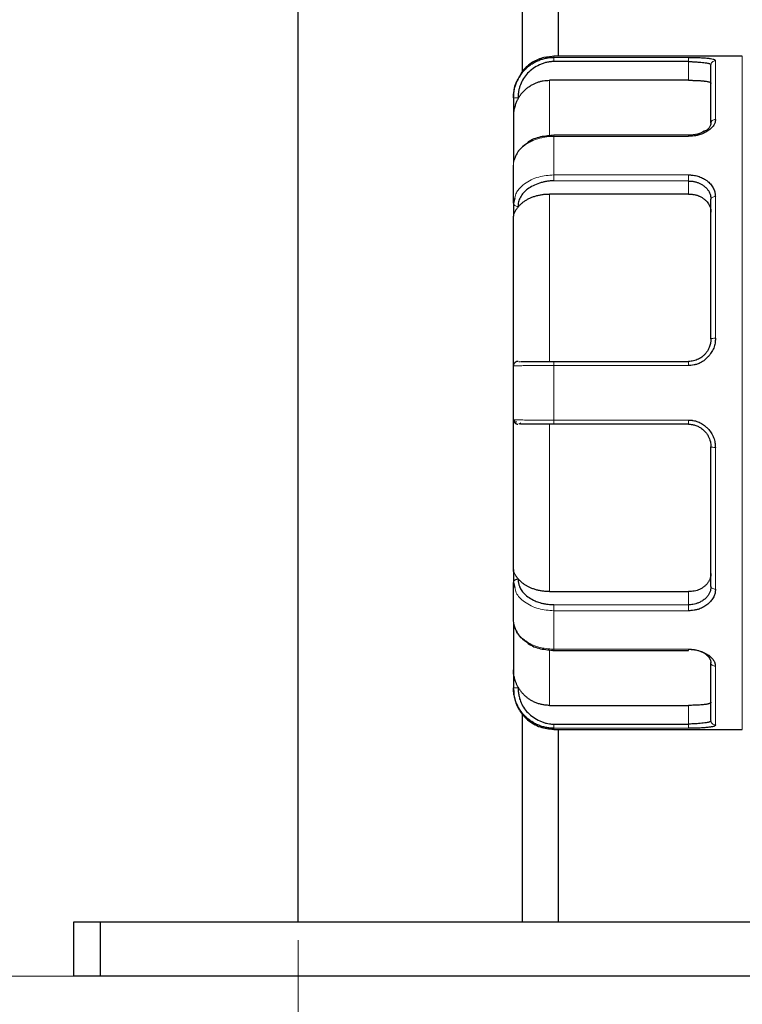
# Model space of a CAD drawing. Units: millimetres. Extents: x 0 to 420, y 0 to 297.
# Drawn here: x 84 to 89, y 198 to 203 of the extents above; entities that cross this region are included whole.
import ezdxf

# ---------------------------------------------------------------- set-up
doc = ezdxf.new("R2010")
doc.units = ezdxf.units.MM
doc.styles.add('SLDTEXTSTYLE0', font='TXT', dxfattribs={"width": 0.605})
doc.dimstyles.new('SLDDIMSTYLE0', dxfattribs={"dimtxt": 3.5, "dimasz": 3.5, "dimexe": 0, "dimexo": 0.0625, "dimgap": 0.875, "dimtad": 1, "dimlfac": 20, "dimrnd": 1e-09, "dimzin": 12, "dimdsep": 46, "dimtxsty": 'SLDTEXTSTYLE0', "dimsah": 1, "dimcen": 0.09, "dimadec": 0, "dimazin": 3, "dimtfac": 1, "dimtdec": 3, "dimtofl": 0, "dimtmove": 0, "dimatfit": 3, "dimfxl": 1, "dimfrac": 2, "dimtolj": 1, "dimtzin": 12, "dimarcsym": 0})

# ---------------------------------------------------------------- blocks, each defined once
blk = doc.blocks.new('_D')
at = {"color": 7, "linetype": 'Continuous', "lineweight": 0}
for p, q in [((86.2535, 268.2598), (58.6933, 268.2598)), ((59.6933, 268.2598), (59.6933, 197.7598)), ((95.2872, 197.7598), (58.6933, 197.7598))]:
    blk.add_line(p, q, dxfattribs=at)
at = {"color": 7, "linetype": 'Continuous', "lineweight": 18}
for points in [[(59.6933, 268.2598), (59.1548, 264.7598), (60.2318, 264.7598)], [(59.6933, 197.7598), (60.2318, 201.2598), (59.1548, 201.2598)]]:
    blk.add_solid(points, dxfattribs=at)
at = {"color": 7, "linetype": 'Continuous', "lineweight": 18, "insert": (55.1816, 227.6625), "char_height": 3.5, "attachment_point": 1, "rotation": 90, "style": 'SLDTEXTSTYLE0'}
blk.add_mtext('1410', dxfattribs=at)
blk = doc.blocks.new('_D_4')
at = {"color": 7, "linetype": 'Continuous', "lineweight": 0}
for p, q in [((154.1004, 201.6598), (154.1004, 182.6333)), ((86.0504, 197.9598), (86.0504, 182.6333)), ((154.1004, 183.6333), (86.0504, 183.6333))]:
    blk.add_line(p, q, dxfattribs=at)
at = {"color": 7, "linetype": 'Continuous', "lineweight": 18}
for points in [[(86.0504, 183.6333), (89.5504, 183.0948), (89.5504, 184.1718)], [(154.1004, 183.6333), (150.6004, 184.1718), (150.6004, 183.0948)]]:
    blk.add_solid(points, dxfattribs=at)
at = {"color": 7, "linetype": 'Continuous', "lineweight": 18, "insert": (114.7282, 188.145), "char_height": 3.5, "attachment_point": 1, "style": 'SLDTEXTSTYLE0'}
blk.add_mtext('1361', dxfattribs=at)
blk = doc.blocks.new('_D_5')
at = {"color": 7, "linetype": 'Continuous', "lineweight": 0}
for p, q in [((76.2504, 237.5566), (76.2504, 171.7244)), ((158.6004, 198.9098), (158.6004, 171.7244)), ((158.6004, 172.7244), (76.2504, 172.7244))]:
    blk.add_line(p, q, dxfattribs=at)
at = {"color": 7, "linetype": 'Continuous', "lineweight": 18}
for points in [[(76.2504, 172.7244), (79.7504, 172.1859), (79.7504, 173.2628)], [(158.6004, 172.7244), (155.1004, 173.2628), (155.1004, 172.1859)]]:
    blk.add_solid(points, dxfattribs=at)
at = {"color": 7, "linetype": 'Continuous', "lineweight": 18, "insert": (112.0782, 177.2361), "char_height": 3.5, "attachment_point": 1, "style": 'SLDTEXTSTYLE0'}
blk.add_mtext('1647', dxfattribs=at)

msp = doc.modelspace()

# ---------------------------------------------------------------- linework, layer by layer
at = {"color": 7, "linetype": 'Continuous', "lineweight": 25}
for p, q in [((87.3004, 202.79934), (87.3004, 212.25981)), ((87.5004, 212.25981), (87.5004, 202.88476)), ((86.0504, 198.05976), (86.0504, 210.55976)), ((88.52545, 202.88476), (87.47545, 202.88476)), ((88.22545, 202.85515), (87.47545, 202.85565)), ((88.22545, 202.75099), (87.45045, 202.75099)), ((87.25045, 202.65293), (87.25045, 202.55249)), ((88.2262, 202.44467), (87.47482, 202.44467)), ((88.22545, 202.18986), (87.47545, 202.19126)), ((88.22545, 202.11725), (87.45045, 202.11725)), ((87.25863, 202.0951), (87.25045, 202.06559)), ((87.25045, 202.06559), (87.25045, 201.99457)), ((87.28045, 201.18435), (87.27996, 201.18474)), ((87.2866, 201.18083), (87.2818, 201.18329)), ((87.47545, 201.18476), (88.22545, 201.18476)), ((88.22545, 200.83476), (87.47545, 200.83476)), ((87.25045, 200.02496), (87.25045, 199.95393)), ((87.25045, 199.95393), (87.25846, 199.92445)), ((87.45045, 199.90227), (88.22545, 199.90227)), ((87.47545, 199.82966), (88.22545, 199.82862)), ((87.47039, 199.57485), (88.22545, 199.57485)), ((87.25045, 199.46704), (87.25045, 199.36659)), ((87.45045, 199.26853), (88.22545, 199.26853)), ((87.3004, 198.05976), (87.3004, 199.22173)), ((87.47545, 199.16387), (88.22545, 199.16437)), ((87.47545, 199.13476), (88.52545, 199.13476)), ((87.5004, 199.13476), (87.5004, 198.05976)), ((84.8004, 198.05976), (84.8004, 197.75976)), ((84.9504, 198.05976), (84.8004, 198.05976)), ((84.9504, 197.75976), (84.9504, 198.05976)), ((89.54594, 198.05976), (84.9504, 198.05976)), ((84.9504, 197.75976), (84.8004, 197.75976)), ((89.8504, 197.75976), (84.9504, 197.75976))]:
    msp.add_line(p, q, dxfattribs=at)
at = {"color": 8, "linetype": 'Continuous', "lineweight": 18}
for p, q in [((87.47545, 202.87859), (87.47545, 202.88476)), ((88.22545, 202.87859), (87.47545, 202.87859)), ((88.22545, 202.87859), (88.22545, 202.85515)), ((88.52545, 199.13476), (88.52545, 202.88476)), ((88.22545, 202.85514), (88.22545, 202.75099)), ((88.37545, 202.53304), (88.37545, 202.85994)), ((87.45045, 202.75099), (87.45045, 202.44731)), ((87.47545, 202.22372), (87.47545, 202.43872)), ((87.47545, 202.43872), (88.22545, 202.43872)), ((88.22545, 202.22372), (87.47545, 202.22372)), ((88.22545, 202.22372), (88.22545, 202.18986)), ((88.22545, 202.18986), (88.22545, 202.11725)), ((87.45045, 202.11725), (87.45045, 201.18476)), ((88.37545, 201.31381), (88.37545, 202.10304)), ((87.47545, 200.85773), (87.47545, 201.16179)), ((87.47545, 201.16179), (88.22545, 201.16179)), ((87.45045, 200.83476), (87.45045, 199.90227)), ((88.22545, 200.85773), (87.47545, 200.85773)), ((88.22545, 200.85773), (88.22545, 200.8348)), ((88.37545, 199.91648), (88.37545, 200.70571)), ((88.22545, 199.82862), (88.22545, 199.90227)), ((87.47545, 199.5808), (87.47545, 199.7958)), ((87.47545, 199.7958), (88.22545, 199.7958)), ((87.45045, 199.57619), (87.45045, 199.26853)), ((88.22545, 199.5808), (87.47545, 199.5808)), ((88.22545, 199.5808), (88.22545, 199.57485)), ((88.37545, 199.15958), (88.37545, 199.48649)), ((88.22545, 199.16438), (88.22545, 199.26853)), ((87.47545, 199.13476), (87.47545, 199.14093)), ((87.47545, 199.14093), (88.22545, 199.14093))]:
    msp.add_line(p, q, dxfattribs=at)
at = {"color": 7, "linetype": 'Continuous', "lineweight": 25}
for points, knots in [([(87.25045, 202.65293), (87.2505, 202.65655), (87.2506, 202.66381), (87.25141, 202.67466), (87.25271, 202.68545), (87.25453, 202.69616), (87.25685, 202.70676), (87.25968, 202.71723), (87.26301, 202.72754), (87.2691, 202.74372), (87.28283, 202.77215), (87.30467, 202.80167), (87.32969, 202.82544), (87.34934, 202.84036), (87.36992, 202.85269), (87.39104, 202.86251), (87.41239, 202.86994), (87.4337, 202.87499), (87.45472, 202.87803), (87.46862, 202.8784), (87.47545, 202.87859)], [0, 0, 0, 0, 0.0307634, 0.0615053, 0.0922252, 0.1229225, 0.1535965, 0.1842473, 0.2148758, 0.2454828, 0.330842, 0.4819433, 0.5534741, 0.623079, 0.690761, 0.7565101, 0.8203077, 0.8821504, 0.9420476, 1, 1, 1, 1]), ([(87.48253, 202.88465), (87.46138, 202.88361), (87.41735, 202.88146), (87.35524, 202.85321), (87.30603, 202.81504), (87.28904, 202.78109), (87.28267, 202.76837)], [0, 0, 0, 0, 0.2579841, 0.5372095, 0.8265304, 1, 1, 1, 1]), ([(88.22545, 202.87859), (88.22827, 202.87859), (88.23343, 202.87859), (88.24038, 202.87856), (88.24581, 202.87851), (88.2497, 202.87847), (88.25612, 202.87838), (88.26561, 202.8782), (88.27857, 202.87783), (88.29126, 202.87731), (88.30334, 202.87665), (88.3154, 202.87582), (88.33107, 202.87448), (88.34856, 202.87238), (88.36136, 202.86965), (88.36831, 202.86709), (88.37166, 202.86517), (88.37365, 202.86333), (88.37489, 202.86166), (88.37526, 202.86051), (88.37545, 202.85994)], [0, 0, 0, 0, 0.03562486, 0.06490029, 0.08780139, 0.10430905, 0.11441032, 0.16970402, 0.22677459, 0.28694671, 0.3458766, 0.40421439, 0.4742414, 0.60500255, 0.73270743, 0.79716557, 0.86174698, 0.90950478, 0.95556364, 1, 1, 1, 1]), ([(87.47545, 202.85565), (87.47201, 202.85553), (87.46516, 202.85531), (87.45496, 202.85429), (87.44485, 202.85277), (87.43486, 202.85071), (87.42496, 202.84811), (87.41518, 202.84497), (87.40549, 202.8413), (87.38643, 202.83288), (87.35965, 202.81751), (87.32907, 202.79157), (87.30493, 202.76104), (87.29082, 202.73255), (87.28305, 202.7086), (87.27914, 202.69027), (87.27696, 202.6715), (87.27705, 202.65886), (87.2771, 202.65248)], [0, 0, 0, 0, 0.0327126, 0.0652127, 0.0975915, 0.1299417, 0.1623558, 0.194926, 0.2277433, 0.2608962, 0.3932485, 0.5200623, 0.6404229, 0.7611812, 0.8205419, 0.8797321, 0.9393548, 1, 1, 1, 1]), ([(88.22545, 202.85515), (88.22768, 202.85516), (88.23242, 202.85517), (88.23995, 202.85499), (88.24826, 202.85468), (88.25731, 202.8542), (88.26699, 202.85358), (88.27955, 202.85261), (88.295, 202.85122), (88.31168, 202.84946), (88.32548, 202.84763), (88.33584, 202.84577), (88.34303, 202.84382), (88.34761, 202.84167), (88.35006, 202.83945), (88.35032, 202.83769), (88.35045, 202.83686)], [0, 0, 0, 0, 0.033866, 0.0720767, 0.1146441, 0.1615768, 0.2128811, 0.2685613, 0.3672183, 0.4802412, 0.5909177, 0.6825557, 0.7740016, 0.8573672, 0.9326848, 1, 1, 1, 1]), ([(88.35045, 202.8022), (88.35045, 202.80438), (88.35045, 202.80875), (88.35045, 202.81481), (88.35045, 202.82052), (88.35045, 202.82583), (88.35045, 202.83079), (88.35045, 202.83378), (88.35045, 202.83527)], [0, 0, 0, 0, 0.1667254, 0.3333803, 0.5, 0.6666197, 0.8332746, 1, 1, 1, 1]), ([(87.27683, 202.75816), (87.27185, 202.75033), (87.25327, 202.72104), (87.25164, 202.68567), (87.25045, 202.65976)], [0, 0, 0, 0, 0.2675065, 1, 1, 1, 1]), ([(88.35045, 202.51272), (88.35045, 202.51878), (88.35045, 202.53089), (88.35045, 202.54849), (88.35045, 202.56567), (88.35045, 202.58238), (88.35045, 202.59863), (88.35045, 202.61443), (88.35045, 202.62976), (88.35045, 202.64464), (88.35045, 202.65907), (88.35045, 202.67303), (88.35045, 202.69027), (88.35045, 202.7102), (88.35045, 202.73202), (88.35045, 202.75217), (88.35045, 202.7706), (88.35045, 202.78748), (88.35045, 202.79729), (88.35045, 202.8022)], [0, 0, 0, 0, 0.0455501, 0.0910421, 0.1364889, 0.1819037, 0.2272995, 0.2726894, 0.3180864, 0.3635036, 0.4089541, 0.4544509, 0.5000069, 0.5834682, 0.6667706, 0.7499944, 0.8332202, 0.9165286, 1, 1, 1, 1]), ([(87.27808, 202.65191), (87.27985, 202.65483), (87.28339, 202.66068), (87.28926, 202.66911), (87.29555, 202.67727), (87.30227, 202.6851), (87.30938, 202.69258), (87.31685, 202.69968), (87.32467, 202.70637), (87.33278, 202.71262), (87.34116, 202.71842), (87.35199, 202.72513), (87.36554, 202.73227), (87.38202, 202.73914), (87.39895, 202.74449), (87.41612, 202.74825), (87.43331, 202.75056), (87.44477, 202.75085), (87.45045, 202.75099)], [0, 0, 0, 0, 0.049184, 0.0985677, 0.1480885, 0.1976828, 0.2472858, 0.296833, 0.3462598, 0.3955027, 0.4444995, 0.4931897, 0.5791642, 0.6649998, 0.750337, 0.8348289, 0.9181493, 1, 1, 1, 1]), ([(88.22545, 202.75099), (88.22828, 202.75098), (88.23388, 202.75097), (88.24218, 202.7509), (88.25027, 202.75077), (88.25815, 202.75059), (88.26582, 202.75035), (88.27329, 202.75006), (88.28054, 202.74971), (88.28758, 202.7493), (88.29442, 202.74882), (88.30104, 202.74827), (88.30745, 202.74766), (88.31566, 202.74673), (88.32499, 202.74543), (88.33432, 202.74363), (88.34158, 202.74159), (88.34671, 202.73928), (88.34989, 202.73672), (88.35026, 202.73482), (88.35045, 202.73385)], [0, 0, 0, 0, 0.0429829, 0.0850663, 0.1264178, 0.1672136, 0.2076373, 0.2478777, 0.2881261, 0.3285737, 0.3694088, 0.4108146, 0.4529668, 0.4960318, 0.5821669, 0.6654452, 0.7473361, 0.8293836, 0.913123, 1, 1, 1, 1]), ([(87.27808, 202.65191), (87.27701, 202.65002), (87.27473, 202.64597), (87.27138, 202.63931), (87.26786, 202.63173), (87.26429, 202.6232), (87.26079, 202.61372), (87.2575, 202.60331), (87.25461, 202.59194), (87.25232, 202.57964), (87.25075, 202.56639), (87.25055, 202.55722), (87.25045, 202.55249)], [0, 0, 0, 0, 0.060238, 0.1292051, 0.2069644, 0.2935595, 0.389022, 0.4933753, 0.6066372, 0.7288217, 0.8599397, 1, 1, 1, 1]), ([(87.25045, 202.55249), (87.25045, 202.54194), (87.25045, 202.52085), (87.25045, 202.44537), (87.25045, 202.36999), (87.25045, 202.31007), (87.25045, 202.29522)], [0, 0, 0, 0, 0.3003368, 0.6006752, 0.9010135, 1, 1, 1, 1]), ([(88.37545, 202.53304), (88.37545, 202.5312), (88.37547, 202.52751), (88.37477, 202.52194), (88.37347, 202.51579), (88.37087, 202.50853), (88.3664, 202.50043), (88.36028, 202.49223), (88.35291, 202.48455), (88.34415, 202.4769), (88.33082, 202.46697), (88.3116, 202.45588), (88.29065, 202.44793), (88.27212, 202.44335), (88.25683, 202.44072), (88.24043, 202.43915), (88.22998, 202.43885), (88.22545, 202.43872)], [0, 0, 0, 0, 0.0396654, 0.0794268, 0.1192814, 0.1712369, 0.2354891, 0.297225, 0.3573561, 0.4179684, 0.4874401, 0.618386, 0.7439405, 0.7914951, 0.8683079, 0.9427879, 1, 1, 1, 1]), ([(88.35208, 202.52066), (88.35063, 202.51177), (88.3477, 202.49388), (88.33046, 202.47384), (88.31481, 202.46744), (88.31311, 202.46674)], [0, 0, 0, 0, 0.4686862, 0.942451, 1, 1, 1, 1]), ([(87.47752, 202.44466), (87.45216, 202.44266), (87.4011, 202.43864), (87.34626, 202.41867), (87.32631, 202.40043), (87.32292, 202.39733)], [0, 0, 0, 0, 0.450114, 0.9065401, 1, 1, 1, 1]), ([(88.31311, 202.46674), (88.30148, 202.46077), (88.27648, 202.44794), (88.24323, 202.44581), (88.22545, 202.44467)], [0, 0, 0, 0, 0.4651173, 1, 1, 1, 1]), ([(87.32292, 202.39733), (87.30783, 202.38605), (87.27376, 202.36057), (87.26122, 202.326), (87.25424, 202.30674)], [0, 0, 0, 0, 0.4429147, 1, 1, 1, 1]), ([(87.25045, 202.06559), (87.25045, 202.07327), (87.25045, 202.08861), (87.25045, 202.11116), (87.25045, 202.13335), (87.25045, 202.15515), (87.25045, 202.17656), (87.25045, 202.19758), (87.25045, 202.21822), (87.25045, 202.23846), (87.25045, 202.25835), (87.25045, 202.27126), (87.25045, 202.27772)], [0, 0, 0, 0, 0.1001993, 0.2002659, 0.3002327, 0.400133, 0.5, 0.599867, 0.6997673, 0.7997341, 0.8998007, 1, 1, 1, 1]), ([(88.22545, 202.22372), (88.22827, 202.22374), (88.23343, 202.22377), (88.24038, 202.22345), (88.24581, 202.22304), (88.2497, 202.22264), (88.25612, 202.22186), (88.26561, 202.22019), (88.27857, 202.21677), (88.29126, 202.21224), (88.30334, 202.20665), (88.3154, 202.19993), (88.33107, 202.1896), (88.34856, 202.17436), (88.36136, 202.15667), (88.36831, 202.14142), (88.37166, 202.1305), (88.37365, 202.12052), (88.37489, 202.11171), (88.37526, 202.1059), (88.37545, 202.10304)], [0, 0, 0, 0, 0.0356249, 0.0649003, 0.0878014, 0.1043091, 0.1144103, 0.169704, 0.2267746, 0.2869467, 0.3458766, 0.4042144, 0.4742414, 0.6050025, 0.7327074, 0.7971656, 0.861747, 0.9095048, 0.9555636, 1, 1, 1, 1]), ([(87.47545, 202.19126), (87.47201, 202.19118), (87.46515, 202.19102), (87.45494, 202.1903), (87.44483, 202.18922), (87.43483, 202.18776), (87.42494, 202.18593), (87.41515, 202.18371), (87.40548, 202.18111), (87.38644, 202.17516), (87.35967, 202.16427), (87.32912, 202.14598), (87.30496, 202.12439), (87.29076, 202.10405), (87.28271, 202.08678), (87.27852, 202.07346), (87.27615, 202.06001), (87.27622, 202.05103), (87.27625, 202.04653)], [0, 0, 0, 0, 0.032584, 0.0649447, 0.0971731, 0.1293613, 0.1616017, 0.1939862, 0.2266058, 0.2595491, 0.3911115, 0.517361, 0.636496, 0.7572197, 0.8190542, 0.8797217, 0.9398291, 1, 1, 1, 1]), ([(88.22545, 202.18986), (88.2281, 202.18984), (88.23344, 202.1898), (88.24149, 202.1892), (88.2496, 202.18819), (88.25774, 202.18672), (88.26585, 202.18477), (88.27391, 202.18235), (88.28185, 202.17944), (88.28962, 202.17603), (88.29719, 202.17213), (88.30448, 202.16774), (88.3146, 202.16065), (88.32599, 202.15044), (88.33659, 202.13694), (88.34371, 202.12374), (88.34795, 202.11131), (88.35012, 202.10001), (88.35034, 202.09275), (88.35045, 202.0894)], [0, 0, 0, 0, 0.0402566, 0.0811784, 0.1227695, 0.165034, 0.2079758, 0.2515986, 0.295906, 0.3409013, 0.3865876, 0.4329682, 0.4800459, 0.5917313, 0.6933886, 0.7850256, 0.8666558, 0.9383018, 1, 1, 1, 1]), ([(87.27722, 202.04617), (87.27889, 202.04816), (87.28223, 202.05216), (87.28777, 202.05792), (87.29369, 202.06351), (87.30002, 202.06889), (87.30673, 202.07405), (87.31378, 202.07897), (87.32117, 202.08363), (87.32885, 202.08802), (87.33679, 202.09212), (87.34498, 202.09592), (87.35648, 202.10072), (87.37169, 202.10602), (87.39091, 202.11106), (87.41064, 202.11463), (87.43054, 202.11684), (87.44385, 202.11712), (87.45045, 202.11725)], [0, 0, 0, 0, 0.0467595, 0.0937348, 0.1408716, 0.1881146, 0.2354073, 0.2826928, 0.3299142, 0.3770149, 0.4239391, 0.4706321, 0.5170409, 0.6148733, 0.7126267, 0.8097471, 0.9057025, 1, 1, 1, 1]), ([(88.22545, 202.11725), (88.22828, 202.11721), (88.23388, 202.11714), (88.24218, 202.11653), (88.25027, 202.11556), (88.25815, 202.11418), (88.26582, 202.1124), (88.27329, 202.11023), (88.28054, 202.10766), (88.28758, 202.10468), (88.29442, 202.1013), (88.30104, 202.09752), (88.30745, 202.09333), (88.31566, 202.08723), (88.32499, 202.07896), (88.33432, 202.06806), (88.34158, 202.05636), (88.34671, 202.04388), (88.34989, 202.0306), (88.35026, 202.02142), (88.35045, 202.01675)], [0, 0, 0, 0, 0.0429829, 0.0850663, 0.1264178, 0.1672136, 0.2076373, 0.2478777, 0.2881261, 0.3285737, 0.3694088, 0.4108146, 0.4529668, 0.4960318, 0.5821669, 0.6654452, 0.7473361, 0.8293836, 0.913123, 1, 1, 1, 1]), ([(87.27722, 202.04618), (87.27662, 202.04542), (87.27453, 202.04274), (87.27092, 202.03803), (87.26642, 202.03188), (87.26182, 202.02522), (87.25742, 202.01813), (87.2537, 202.01068), (87.25098, 202.00281), (87.25063, 201.9974), (87.25045, 201.99457)], [0, 0, 0, 0, 0.0340234, 0.11971, 0.2227065, 0.3431211, 0.4810205, 0.6364483, 0.8094344, 1, 1, 1, 1]), ([(88.35045, 201.30976), (88.35045, 201.31977), (88.35045, 201.33979), (88.35045, 201.36968), (88.35045, 201.39944), (88.35045, 201.42906), (88.35045, 201.45855), (88.35045, 201.4879), (88.35045, 201.51711), (88.35045, 201.54619), (88.35045, 201.57513), (88.35045, 201.60393), (88.35045, 201.63259), (88.35045, 201.66112), (88.35045, 201.68951), (88.35045, 201.72715), (88.35045, 201.77368), (88.35045, 201.82861), (88.35045, 201.88257), (88.35045, 201.93557), (88.35045, 201.98757), (88.35045, 202.03868), (88.35045, 202.07185), (88.35045, 202.08845)], [0, 0, 0, 0, 0.0358384, 0.0716193, 0.1073522, 0.1430468, 0.1787126, 0.2143594, 0.2499968, 0.2856345, 0.3212821, 0.3569495, 0.3926461, 0.4283818, 0.464166, 0.5000083, 0.5716253, 0.6430504, 0.7143606, 0.7856332, 0.8569459, 0.9283758, 1, 1, 1, 1]), ([(88.37545, 201.31381), (88.37545, 201.31071), (88.37547, 201.30448), (88.37477, 201.29515), (88.37347, 201.2849), (88.37087, 201.2729), (88.3664, 201.2596), (88.36028, 201.24624), (88.35291, 201.23385), (88.34415, 201.22162), (88.33082, 201.20583), (88.3116, 201.18838), (88.29065, 201.17601), (88.27212, 201.16892), (88.25683, 201.16487), (88.24043, 201.16246), (88.22998, 201.16199), (88.22545, 201.16179)], [0, 0, 0, 0, 0.0396654, 0.0794268, 0.1192814, 0.1712369, 0.2354891, 0.297225, 0.3573561, 0.4179684, 0.4874401, 0.618386, 0.7439405, 0.7914951, 0.8683079, 0.9427879, 1, 1, 1, 1]), ([(88.35045, 201.31002), (88.35041, 201.30762), (88.35033, 201.30238), (88.34954, 201.29385), (88.34793, 201.28408), (88.34517, 201.27317), (88.34093, 201.26131), (88.33487, 201.24875), (88.32667, 201.23584), (88.31673, 201.22388), (88.30554, 201.21342), (88.29376, 201.20474), (88.28111, 201.19752), (88.26776, 201.19184), (88.25391, 201.18778), (88.23975, 201.18523), (88.23021, 201.18492), (88.22545, 201.18476)], [0, 0, 0, 0, 0.0371869, 0.0810939, 0.1317397, 0.1891359, 0.2532897, 0.3242057, 0.4018865, 0.4863334, 0.5608806, 0.6350134, 0.7087468, 0.7820964, 0.8550779, 0.927707, 1, 1, 1, 1]), ([(87.27676, 201.18473), (87.2767, 201.18473), (87.27653, 201.18474), (87.27594, 201.18476), (87.27512, 201.18476), (87.27397, 201.18473), (87.27252, 201.18461), (87.27078, 201.18435), (87.26876, 201.18388), (87.26649, 201.18315), (87.26402, 201.18206), (87.26143, 201.18054), (87.2588, 201.17852), (87.25625, 201.17592), (87.25394, 201.17273), (87.25205, 201.16891), (87.25071, 201.16452), (87.25054, 201.16138), (87.25045, 201.15976)], [0, 0, 0, 0, 0.0081559, 0.0221784, 0.0432214, 0.0715941, 0.1074158, 0.1507432, 0.2016072, 0.2600258, 0.3260097, 0.3995654, 0.4806965, 0.5694048, 0.6656906, 0.769553, 0.8809903, 1, 1, 1, 1]), ([(87.28975, 201.18476), (87.29101, 201.18476), (87.29346, 201.18476), (87.29765, 201.18476), (87.30202, 201.18476), (87.30819, 201.18476), (87.31731, 201.18476), (87.33116, 201.18476), (87.34625, 201.18476), (87.36793, 201.18475), (87.39033, 201.18476), (87.41541, 201.18476), (87.43357, 201.18474), (87.45355, 201.18471), (87.46726, 201.18469), (87.47545, 201.18468)], [0, 0, 0, 0, 0.0426283, 0.0832058, 0.1217203, 0.158162, 0.2326783, 0.3188292, 0.4204146, 0.4874819, 0.6587685, 0.7440049, 0.8274858, 0.8968688, 1, 1, 1, 1]), ([(87.25045, 200.85976), (87.25045, 200.86976), (87.25045, 200.88974), (87.25045, 200.91975), (87.25045, 200.94975), (87.25045, 200.97976), (87.25045, 201.00976), (87.25045, 201.03977), (87.25045, 201.06977), (87.25045, 201.09978), (87.25045, 201.12978), (87.25045, 201.14976), (87.25045, 201.15976)], [0, 0, 0, 0, 0.1001993, 0.2002659, 0.3002327, 0.400133, 0.5, 0.599867, 0.6997673, 0.7997341, 0.8998007, 1, 1, 1, 1]), ([(87.25045, 200.85976), (87.25045, 200.85322), (87.25314, 200.84671), (87.2624, 200.83746), (87.2689, 200.83476), (87.27545, 200.83476)], [0, 0, 0, 0, 0.5, 0.5, 1, 1, 1, 1]), ([(87.25441, 200.85998), (87.2545, 200.8584), (87.25469, 200.85515), (87.25619, 200.85034), (87.25859, 200.84567), (87.26099, 200.84307), (87.26219, 200.84175)], [0, 0, 0, 0, 0.2326332, 0.4796524, 0.7371318, 1, 1, 1, 1]), ([(87.26824, 200.85012), (87.26502, 200.8471), (87.25869, 200.84117), (87.264, 200.83797), (87.26661, 200.83639)], [0, 0, 0, 0, 0.50792115, 1, 1, 1, 1]), ([(87.28045, 200.83517), (87.28048, 200.83533), (87.28054, 200.83573), (87.28812, 200.83952), (87.29258, 200.84175)], [0, 0, 0, 0, 0.4119171, 1, 1, 1, 1]), ([(87.47545, 200.83476), (87.47201, 200.83476), (87.46515, 200.83476), (87.45494, 200.83476), (87.44483, 200.83476), (87.43483, 200.83476), (87.42494, 200.83476), (87.41515, 200.83476), (87.40548, 200.83476), (87.38644, 200.83476), (87.35967, 200.83476), (87.32911, 200.83476), (87.30497, 200.83476), (87.29366, 200.83476), (87.28911, 200.83476), (87.28911, 200.83476)], [0, 0, 0, 0, 0.043031, 0.0857671, 0.1283285, 0.1708368, 0.213414, 0.2561817, 0.2992596, 0.3427652, 0.5165088, 0.6832361, 0.8405679, 0.9999978, 1, 1, 1, 1]), ([(88.22545, 200.85773), (88.22827, 200.85776), (88.23343, 200.8578), (88.24038, 200.85738), (88.24581, 200.85684), (88.2497, 200.85632), (88.25612, 200.8553), (88.26561, 200.85313), (88.27857, 200.84867), (88.29126, 200.84277), (88.30334, 200.83552), (88.3154, 200.82686), (88.33107, 200.81358), (88.34856, 200.79414), (88.36136, 200.77184), (88.36831, 200.75283), (88.37166, 200.73932), (88.37365, 200.72704), (88.37489, 200.71626), (88.37526, 200.70918), (88.37545, 200.70571)], [0, 0, 0, 0, 0.0356249, 0.0649003, 0.0878014, 0.1043091, 0.1144103, 0.169704, 0.2267746, 0.2869467, 0.3458766, 0.4042144, 0.4742414, 0.6050025, 0.7327074, 0.7971656, 0.861747, 0.9095048, 0.9555636, 1, 1, 1, 1]), ([(88.22545, 200.83476), (88.22768, 200.83473), (88.23242, 200.83465), (88.23994, 200.834), (88.24826, 200.83277), (88.2573, 200.83076), (88.26699, 200.82781), (88.27955, 200.8228), (88.295, 200.81432), (88.31166, 200.80116), (88.32543, 200.78566), (88.3387, 200.76484), (88.34818, 200.73955), (88.35046, 200.71885), (88.35045, 200.70959), (88.35045, 200.7095)], [0, 0, 0, 0, 0.0338757, 0.0721019, 0.1146908, 0.1616509, 0.2129883, 0.2687077, 0.3675409, 0.4805454, 0.5908743, 0.6822849, 0.856426, 0.9986563, 1, 1, 1, 1]), ([(88.35045, 199.93107), (88.35045, 199.93935), (88.35045, 199.9559), (88.35045, 199.98106), (88.35045, 200.00645), (88.35045, 200.03208), (88.35045, 200.05796), (88.35045, 200.08408), (88.35045, 200.11044), (88.35045, 200.13705), (88.35045, 200.1639), (88.35045, 200.19099), (88.35045, 200.21832), (88.35045, 200.2459), (88.35045, 200.27373), (88.35045, 200.31111), (88.35045, 200.35827), (88.35045, 200.41548), (88.35045, 200.47324), (88.35045, 200.53155), (88.35045, 200.59042), (88.35045, 200.64981), (88.35045, 200.68976), (88.35045, 200.70976)], [0, 0, 0, 0, 0.035838, 0.0716186, 0.1073512, 0.1430456, 0.1787112, 0.2143579, 0.2499953, 0.285633, 0.3212808, 0.3569483, 0.3926451, 0.428381, 0.4641656, 0.5000083, 0.5716246, 0.6430492, 0.7143591, 0.7856318, 0.8569446, 0.928375, 1, 1, 1, 1]), ([(87.27726, 199.97327), (87.27599, 199.97481), (87.27344, 199.97787), (87.26996, 199.98235), (87.26674, 199.98673), (87.26335, 199.99165), (87.25997, 199.99696), (87.25676, 200.0025), (87.25378, 200.00848), (87.25108, 200.01602), (87.25068, 200.02174), (87.25045, 200.02496)], [0, 0, 0, 0, 0.0734593, 0.1467556, 0.219899, 0.2928992, 0.399458, 0.5069557, 0.6203492, 0.7863144, 1, 1, 1, 1]), ([(87.27676, 199.9731), (87.27672, 199.97127), (87.27665, 199.96727), (87.27698, 199.96072), (87.27786, 199.95312), (87.28003, 199.94213), (87.28389, 199.93041), (87.29202, 199.91339), (87.30567, 199.89419), (87.33016, 199.87276), (87.35357, 199.85891), (87.37608, 199.84836), (87.3935, 199.84187), (87.41475, 199.83613), (87.43326, 199.83268), (87.45067, 199.83072), (87.4643, 199.82987), (87.47215, 199.82973), (87.47545, 199.82966)], [0, 0, 0, 0, 0.0244799, 0.0537574, 0.0878483, 0.1267704, 0.2026365, 0.2487616, 0.3674712, 0.4884476, 0.6158109, 0.6549719, 0.7445289, 0.8016824, 0.8704153, 0.9255384, 0.9687276, 1, 1, 1, 1]), ([(87.45045, 199.90227), (87.44716, 199.9023), (87.44056, 199.90237), (87.43063, 199.90292), (87.42066, 199.9038), (87.41069, 199.90506), (87.40077, 199.90667), (87.39094, 199.90866), (87.38122, 199.91101), (87.37168, 199.91371), (87.36234, 199.91675), (87.35114, 199.92092), (87.33826, 199.92654), (87.32406, 199.93402), (87.31063, 199.9425), (87.29822, 199.95192), (87.28688, 199.96214), (87.28047, 199.96956), (87.27726, 199.97327)], [0, 0, 0, 0, 0.0470142, 0.0945041, 0.1424123, 0.1906785, 0.2392389, 0.2880278, 0.3369769, 0.3860171, 0.4350781, 0.4840894, 0.5668646, 0.6513539, 0.7372567, 0.82424, 0.911946, 1, 1, 1, 1]), ([(88.35045, 200.00277), (88.3504, 200.00041), (88.3503, 199.99573), (88.34951, 199.98884), (88.34824, 199.98215), (88.34644, 199.97565), (88.34413, 199.96935), (88.34131, 199.96325), (88.33797, 199.95735), (88.33411, 199.95164), (88.32974, 199.94612), (88.32486, 199.9408), (88.31946, 199.93566), (88.31172, 199.92918), (88.30132, 199.9219), (88.2878, 199.91468), (88.2734, 199.90909), (88.25815, 199.90514), (88.24207, 199.9027), (88.23105, 199.90241), (88.22545, 199.90227)], [0, 0, 0, 0, 0.0439262, 0.0869009, 0.1290917, 0.1706756, 0.2118375, 0.2527679, 0.2936606, 0.33471, 0.3761081, 0.4180423, 0.4606928, 0.504231, 0.5893951, 0.6715826, 0.7522277, 0.8328469, 0.9149583, 1, 1, 1, 1]), ([(87.25045, 199.7418), (87.25045, 199.74826), (87.25045, 199.76117), (87.25045, 199.78106), (87.25045, 199.8013), (87.25045, 199.82194), (87.25045, 199.84296), (87.25045, 199.86437), (87.25045, 199.88617), (87.25045, 199.90836), (87.25045, 199.93091), (87.25045, 199.94625), (87.25045, 199.95393)], [0, 0, 0, 0, 0.10019933, 0.20026586, 0.30023269, 0.40013298, 0.5, 0.59986702, 0.69976731, 0.79973414, 0.89980067, 1, 1, 1, 1]), ([(88.35045, 199.93012), (88.35042, 199.92817), (88.35035, 199.92405), (88.34968, 199.91769), (88.34842, 199.91082), (88.34639, 199.9035), (88.34344, 199.8958), (88.3385, 199.886), (88.33003, 199.87377), (88.31673, 199.8604), (88.30033, 199.8488), (88.28318, 199.84017), (88.2666, 199.83431), (88.2513, 199.83077), (88.23773, 199.8289), (88.2293, 199.82871), (88.22545, 199.82862)], [0, 0, 0, 0, 0.0356694, 0.0752513, 0.1187613, 0.1662109, 0.2176089, 0.2729619, 0.3692553, 0.4860465, 0.5988586, 0.7007993, 0.7918716, 0.8720835, 0.9414503, 1, 1, 1, 1]), ([(88.37545, 199.91648), (88.37545, 199.91393), (88.37547, 199.90881), (88.37477, 199.90118), (88.37347, 199.89284), (88.37087, 199.88312), (88.3664, 199.87241), (88.36028, 199.86173), (88.35291, 199.85188), (88.34415, 199.84223), (88.33082, 199.82984), (88.3116, 199.81625), (88.29065, 199.80671), (88.27212, 199.80126), (88.25683, 199.79816), (88.24043, 199.79631), (88.22998, 199.79596), (88.22545, 199.7958)], [0, 0, 0, 0, 0.0396654, 0.0794268, 0.1192814, 0.1712369, 0.2354891, 0.297225, 0.3573561, 0.4179684, 0.4874401, 0.618386, 0.7439405, 0.7914951, 0.8683079, 0.9427879, 1, 1, 1, 1]), ([(87.32133, 199.62549), (87.3181, 199.62737), (87.30106, 199.63731), (87.28318, 199.65686), (87.25752, 199.69305), (87.25346, 199.72106), (87.25045, 199.7418)], [0, 0, 0, 0, 0.0684502, 0.3614221, 0.5269248, 1, 1, 1, 1]), ([(87.25045, 199.7243), (87.25045, 199.70945), (87.25045, 199.64953), (87.25045, 199.57415), (87.25045, 199.49867), (87.25045, 199.47758), (87.25045, 199.46704)], [0, 0, 0, 0, 0.0989864, 0.39932472, 0.69966318, 1, 1, 1, 1]), ([(87.25426, 199.7127), (87.26125, 199.69346), (87.27381, 199.65891), (87.30788, 199.63344), (87.32298, 199.62216)], [0, 0, 0, 0, 0.5569328, 1, 1, 1, 1]), ([(87.32298, 199.62216), (87.32636, 199.61907), (87.34631, 199.60086), (87.40111, 199.5809), (87.45216, 199.57686), (87.47752, 199.57486)], [0, 0, 0, 0, 0.0932759, 0.549753, 1, 1, 1, 1]), ([(88.22545, 199.58113), (88.22768, 199.5811), (88.23242, 199.58104), (88.23994, 199.5807), (88.24826, 199.58006), (88.2573, 199.57897), (88.26699, 199.57733), (88.27955, 199.57447), (88.295, 199.56946), (88.31168, 199.56138), (88.32547, 199.55169), (88.33583, 199.54149), (88.34302, 199.53159), (88.3476, 199.52201), (88.35006, 199.51328), (88.35032, 199.50799), (88.35045, 199.5055)], [0, 0, 0, 0, 0.0338475, 0.0720447, 0.1146035, 0.1615326, 0.2128382, 0.2685246, 0.3673604, 0.4802422, 0.5908264, 0.6824928, 0.7738639, 0.8572151, 0.9325787, 1, 1, 1, 1]), ([(88.22545, 199.5808), (88.22827, 199.58082), (88.23343, 199.58084), (88.24038, 199.58057), (88.24581, 199.58023), (88.2497, 199.57989), (88.25612, 199.57923), (88.26561, 199.57782), (88.27857, 199.57493), (88.29126, 199.57112), (88.30334, 199.56646), (88.3154, 199.56093), (88.33107, 199.55248), (88.34856, 199.54022), (88.36136, 199.52639), (88.36831, 199.51475), (88.37166, 199.50656), (88.37365, 199.49918), (88.37489, 199.49274), (88.37526, 199.48854), (88.37545, 199.48649)], [0, 0, 0, 0, 0.0356249, 0.0649003, 0.0878014, 0.1043091, 0.1144103, 0.169704, 0.2267746, 0.2869467, 0.3458766, 0.4042144, 0.4742414, 0.6050025, 0.7327074, 0.7971656, 0.861747, 0.9095048, 0.9555636, 1, 1, 1, 1]), ([(87.27726, 199.36902), (87.27599, 199.37129), (87.27344, 199.37582), (87.26996, 199.38277), (87.26674, 199.3898), (87.26335, 199.39801), (87.25997, 199.40743), (87.25676, 199.4182), (87.25378, 199.4309), (87.25108, 199.44725), (87.25068, 199.45991), (87.25045, 199.46704)], [0, 0, 0, 0, 0.0734593, 0.1467556, 0.219899, 0.2928992, 0.399458, 0.5069557, 0.6203492, 0.7863144, 1, 1, 1, 1]), ([(88.35045, 199.18427), (88.35045, 199.18597), (88.35045, 199.18935), (88.35045, 199.19505), (88.35045, 199.20119), (88.35045, 199.20782), (88.35045, 199.21493), (88.35045, 199.22252), (88.35045, 199.23059), (88.35045, 199.23914), (88.35045, 199.24817), (88.35045, 199.25768), (88.35045, 199.26768), (88.35045, 199.27815), (88.35045, 199.28911), (88.35045, 199.30434), (88.35045, 199.3245), (88.35045, 199.35048), (88.35045, 199.3782), (88.35045, 199.40767), (88.35045, 199.43892), (88.35045, 199.4718), (88.35045, 199.49514), (88.35045, 199.50682)], [0, 0, 0, 0, 0.035838, 0.0716186, 0.1073512, 0.1430456, 0.1787112, 0.2143579, 0.2499953, 0.285633, 0.3212808, 0.3569483, 0.3926451, 0.428381, 0.4641656, 0.5000083, 0.5716246, 0.6430492, 0.7143591, 0.7856318, 0.8569446, 0.928375, 1, 1, 1, 1]), ([(87.47545, 199.14094), (87.47181, 199.14099), (87.46446, 199.14109), (87.45338, 199.14194), (87.44217, 199.14332), (87.43086, 199.14531), (87.41948, 199.14792), (87.40808, 199.15118), (87.3967, 199.1551), (87.38537, 199.15969), (87.37414, 199.16498), (87.36306, 199.17097), (87.35218, 199.17766), (87.34155, 199.18508), (87.33122, 199.19322), (87.32126, 199.20207), (87.30988, 199.21345), (87.29765, 199.22774), (87.28531, 199.24528), (87.27472, 199.26388), (87.26595, 199.28337), (87.25904, 199.30357), (87.25412, 199.32429), (87.25103, 199.34536), (87.25064, 199.35952), (87.25045, 199.36659)], [0, 0, 0, 0, 0.0308715, 0.062265, 0.0941804, 0.1266174, 0.1595766, 0.1930596, 0.2270681, 0.2616015, 0.2966574, 0.3322327, 0.3683244, 0.4049308, 0.4420532, 0.4796923, 0.5178461, 0.5784415, 0.6389377, 0.6993375, 0.7596473, 0.819866, 0.879997, 0.9400432, 1, 1, 1, 1]), ([(87.25045, 199.35976), (87.25221, 199.33847), (87.25588, 199.29426), (87.2861, 199.2319), (87.33654, 199.17747), (87.4051, 199.13997), (87.45744, 199.13652), (87.48251, 199.13487)], [0, 0, 0, 0, 0.17740198, 0.3685001, 0.56541785, 0.79183409, 1, 1, 1, 1]), ([(87.27676, 199.36873), (87.27672, 199.36617), (87.27665, 199.36053), (87.27698, 199.35128), (87.27786, 199.34051), (87.28003, 199.32489), (87.2839, 199.3083), (87.29205, 199.28421), (87.30563, 199.25707), (87.33012, 199.22678), (87.36092, 199.20136), (87.39033, 199.18443), (87.41541, 199.17431), (87.43357, 199.16896), (87.45355, 199.16501), (87.46726, 199.1643), (87.47545, 199.16387)], [0, 0, 0, 0, 0.0242705, 0.0534452, 0.0875402, 0.1265734, 0.2027077, 0.2484538, 0.367203, 0.4878689, 0.6145683, 0.7433818, 0.8074826, 0.8702632, 0.9224417, 1, 1, 1, 1]), ([(87.45045, 199.26853), (87.44716, 199.26858), (87.44056, 199.26867), (87.43063, 199.26944), (87.42066, 199.27069), (87.41069, 199.27246), (87.40077, 199.27474), (87.39094, 199.27755), (87.38122, 199.28087), (87.37168, 199.28469), (87.36234, 199.289), (87.35114, 199.29488), (87.33826, 199.30283), (87.32406, 199.31342), (87.31063, 199.32543), (87.29822, 199.33878), (87.28688, 199.35327), (87.28047, 199.36376), (87.27726, 199.36902)], [0, 0, 0, 0, 0.0470142, 0.0945041, 0.1424123, 0.1906785, 0.2392389, 0.2880278, 0.3369769, 0.3860171, 0.4350781, 0.4840894, 0.5668646, 0.6513539, 0.7372566, 0.82424, 0.911946, 1, 1, 1, 1]), ([(88.35045, 199.28567), (88.3504, 199.28517), (88.3503, 199.2842), (88.34951, 199.28281), (88.34824, 199.2815), (88.34644, 199.28025), (88.34413, 199.27908), (88.34131, 199.27797), (88.33797, 199.27692), (88.33411, 199.27594), (88.32974, 199.27501), (88.32486, 199.27414), (88.31946, 199.27332), (88.31172, 199.27231), (88.30132, 199.27123), (88.2878, 199.2702), (88.2734, 199.26943), (88.25815, 199.26891), (88.24207, 199.26859), (88.23105, 199.26855), (88.22545, 199.26853)], [0, 0, 0, 0, 0.0439262, 0.0869009, 0.1290917, 0.1706756, 0.2118375, 0.2527679, 0.2936606, 0.33471, 0.3761081, 0.4180422, 0.4606928, 0.504231, 0.5893951, 0.6715826, 0.7522277, 0.8328469, 0.9149583, 1, 1, 1, 1]), ([(88.35045, 199.18267), (88.35042, 199.18221), (88.35035, 199.18123), (88.34968, 199.17992), (88.34842, 199.17862), (88.34639, 199.17734), (88.34344, 199.17608), (88.33849, 199.17457), (88.33003, 199.17276), (88.31673, 199.17071), (88.30033, 199.16875), (88.28318, 199.16712), (88.2666, 199.16586), (88.2513, 199.16499), (88.23773, 199.16444), (88.2293, 199.16439), (88.22545, 199.16437)], [0, 0, 0, 0, 0.0356912, 0.0752873, 0.1188037, 0.1662519, 0.2176408, 0.272977, 0.3692876, 0.4860461, 0.59886, 0.7008018, 0.7918746, 0.8720862, 0.941452, 1, 1, 1, 1]), ([(88.37545, 199.15958), (88.37545, 199.15907), (88.37547, 199.15806), (88.37477, 199.1566), (88.37347, 199.15505), (88.37087, 199.15331), (88.3664, 199.15147), (88.36028, 199.14972), (88.35291, 199.14819), (88.34415, 199.14676), (88.33082, 199.14502), (88.3116, 199.14326), (88.29065, 199.14214), (88.27212, 199.14153), (88.25683, 199.14119), (88.24043, 199.14099), (88.22998, 199.14095), (88.22545, 199.14093)], [0, 0, 0, 0, 0.0396654, 0.0794268, 0.1192814, 0.1712369, 0.2354891, 0.297225, 0.3573561, 0.4179684, 0.4874401, 0.618386, 0.7439405, 0.7914951, 0.8683079, 0.9427879, 1, 1, 1, 1])]:
    msp.add_open_spline(points, degree=3, knots=knots, dxfattribs=at)
at = {"color": 8, "linetype": 'Continuous', "lineweight": 18}
for points, knots in [([(87.47545, 202.85565), (87.47545, 202.85855), (87.47545, 202.86437), (87.47545, 202.87166), (87.47545, 202.87697), (87.47545, 202.87805), (87.47545, 202.87859)], [0, 0, 0, 0, 0.2500061, 0.4999973, 0.7500138, 1, 1, 1, 1]), ([(88.35045, 202.83527), (88.35045, 202.83817), (88.35098, 202.84131), (88.35342, 202.84739), (88.35533, 202.85031), (88.36021, 202.85512), (88.36317, 202.85701), (88.36932, 202.85941), (88.3725, 202.85994), (88.37545, 202.85994)], [0, 0, 0, 0, 0.25, 0.25, 0.5, 0.5, 0.75, 0.75, 1, 1, 1, 1]), ([(87.25045, 202.65293), (87.25045, 202.65293), (87.25314, 202.65293), (87.2624, 202.65293), (87.2689, 202.65293), (87.27545, 202.65293)], [0, 0, 0, 0, 0.5, 0.5, 1, 1, 1, 1]), ([(88.35045, 202.51272), (88.35044, 202.51511), (88.35098, 202.5177), (88.35342, 202.5227), (88.35532, 202.5251), (88.36021, 202.52907), (88.36316, 202.53062), (88.36932, 202.5326), (88.3725, 202.53304), (88.37545, 202.53304)], [0, 0, 0, 0, 0.25, 0.25, 0.5, 0.5, 0.75, 0.75, 1, 1, 1, 1]), ([(87.47545, 202.43872), (87.47181, 202.43868), (87.46446, 202.43861), (87.45338, 202.43802), (87.44217, 202.43704), (87.43086, 202.43562), (87.41948, 202.43376), (87.40808, 202.43144), (87.3967, 202.42865), (87.38537, 202.42537), (87.37414, 202.4216), (87.36306, 202.41733), (87.35218, 202.41255), (87.34155, 202.40726), (87.33122, 202.40146), (87.32126, 202.39514), (87.30988, 202.38702), (87.29765, 202.37682), (87.28531, 202.36431), (87.27472, 202.35104), (87.26595, 202.33714), (87.25904, 202.32272), (87.25412, 202.30793), (87.25103, 202.29289), (87.25064, 202.28277), (87.25045, 202.27772)], [0, 0, 0, 0, 0.0308709, 0.0622639, 0.0941789, 0.1266156, 0.1595744, 0.1930573, 0.2270658, 0.2615992, 0.2966553, 0.3322308, 0.3683228, 0.4049297, 0.4420526, 0.4796923, 0.5178467, 0.578442, 0.6389381, 0.6993378, 0.7596475, 0.8198661, 0.879997, 0.9400432, 1, 1, 1, 1]), ([(87.47545, 202.43872), (87.47545, 202.44252), (87.47545, 202.44467), (87.47545, 202.44466), (87.47545, 202.4425), (87.47545, 202.43869)], [0, 0, 0, 0, 0.5, 0.5, 1, 1, 1, 1]), ([(88.22545, 202.43872), (88.22545, 202.44053), (88.22545, 202.44396), (88.22545, 202.44433), (88.22545, 202.4445)], [0, 0, 0, 0, 0.5285235, 1, 1, 1, 1]), ([(87.47545, 202.22372), (87.4467, 202.22152), (87.40212, 202.21811), (87.34808, 202.19727), (87.30943, 202.17449), (87.28325, 202.14901), (87.26342, 202.12248), (87.26041, 202.10526), (87.25863, 202.0951)], [0, 0, 0, 0, 0.2765676, 0.4287887, 0.5897658, 0.7623881, 0.8599047, 1, 1, 1, 1]), ([(87.47545, 202.22372), (87.47545, 202.2196), (87.47545, 202.21364), (87.47545, 202.20137), (87.47545, 202.19542), (87.47545, 202.19131)], [0, 0, 0, 0, 0.5, 0.5, 1, 1, 1, 1]), ([(88.35045, 202.08845), (88.35045, 202.09017), (88.35098, 202.09202), (88.35341, 202.09561), (88.35532, 202.09734), (88.3602, 202.10019), (88.36316, 202.1013), (88.36932, 202.10273), (88.3725, 202.10304), (88.37545, 202.10304)], [0, 0, 0, 0, 0.25, 0.25, 0.5, 0.5, 0.75, 0.75, 1, 1, 1, 1]), ([(87.25045, 202.06559), (87.25045, 202.06096), (87.25314, 202.05636), (87.2624, 202.04982), (87.2689, 202.04791), (87.27545, 202.04791)], [0, 0, 0, 0, 0.5, 0.5, 1, 1, 1, 1]), ([(88.35045, 201.30976), (88.35044, 201.31024), (88.35098, 201.31075), (88.35341, 201.31175), (88.35532, 201.31223), (88.3602, 201.31302), (88.36316, 201.31333), (88.36932, 201.31373), (88.3725, 201.31381), (88.37545, 201.31381)], [0, 0, 0, 0, 0.25, 0.25, 0.5, 0.5, 0.75, 0.75, 1, 1, 1, 1]), ([(87.47545, 201.16179), (87.47545, 201.16765), (87.47545, 201.1733), (87.47545, 201.18161), (87.47545, 201.18422), (87.47545, 201.18468)], [0, 0, 0, 0, 0.5, 0.5, 1, 1, 1, 1]), ([(88.22545, 201.18476), (88.22545, 201.18476), (88.22545, 201.18235), (88.22545, 201.17393), (88.22545, 201.16797), (88.22545, 201.16179)], [0, 0, 0, 0, 0.5, 0.5, 1, 1, 1, 1]), ([(87.47545, 201.16179), (87.47181, 201.16179), (87.46446, 201.1618), (87.45338, 201.1618), (87.44217, 201.16179), (87.43086, 201.16178), (87.41948, 201.16176), (87.40808, 201.16174), (87.3967, 201.16171), (87.38537, 201.16167), (87.37414, 201.16162), (87.36306, 201.16157), (87.35218, 201.16151), (87.34155, 201.16144), (87.33122, 201.16137), (87.32126, 201.16129), (87.30988, 201.16119), (87.29765, 201.16106), (87.28531, 201.1609), (87.27472, 201.16074), (87.26595, 201.16056), (87.25904, 201.16038), (87.25412, 201.16018), (87.25103, 201.15998), (87.25064, 201.15983), (87.25045, 201.15976)], [0, 0, 0, 0, 0.0308715, 0.062265, 0.0941804, 0.1266174, 0.1595766, 0.1930596, 0.2270681, 0.2616015, 0.2966574, 0.3322327, 0.3683244, 0.4049308, 0.4420532, 0.4796923, 0.5178461, 0.5784415, 0.6389377, 0.6993375, 0.7596473, 0.819866, 0.879997, 0.9400432, 1, 1, 1, 1]), ([(87.25045, 200.85976), (87.2505, 200.85973), (87.2506, 200.85967), (87.25141, 200.85958), (87.25271, 200.85948), (87.25453, 200.85938), (87.25685, 200.85928), (87.25968, 200.85917), (87.26301, 200.85906), (87.2691, 200.85887), (87.28283, 200.85863), (87.30466, 200.85838), (87.32968, 200.85816), (87.34934, 200.85803), (87.36991, 200.85792), (87.39103, 200.85783), (87.41238, 200.85777), (87.4337, 200.85773), (87.45471, 200.85772), (87.46861, 200.85773), (87.47545, 200.85773)], [0, 0, 0, 0, 0.0307636, 0.0615057, 0.0922259, 0.1229235, 0.1535977, 0.1842487, 0.2148775, 0.2454847, 0.3308463, 0.4819471, 0.5534683, 0.6230662, 0.6907439, 0.7564912, 0.8202896, 0.8821357, 0.942039, 1, 1, 1, 1]), ([(87.25045, 200.85976), (87.25127, 200.85947), (87.25219, 200.85915), (87.26946, 200.85892), (87.27114, 200.85889)], [0, 0, 0, 0, 0.90273798, 1, 1, 1, 1]), ([(87.47545, 200.85773), (87.47545, 200.85235), (87.47545, 200.8464), (87.47545, 200.83773), (87.47545, 200.83527), (87.47545, 200.83484)], [0, 0, 0, 0, 0.5, 0.5, 1, 1, 1, 1]), ([(88.35045, 200.70976), (88.35044, 200.70929), (88.35098, 200.70877), (88.35341, 200.70777), (88.35532, 200.70729), (88.3602, 200.7065), (88.36316, 200.70619), (88.36932, 200.70579), (88.3725, 200.70571), (88.37545, 200.70571)], [0, 0, 0, 0, 0.25, 0.25, 0.5, 0.5, 0.75, 0.75, 1, 1, 1, 1]), ([(87.27676, 199.9731), (87.27634, 199.97286), (87.27519, 199.97224), (87.27274, 199.97152), (87.26952, 199.97082), (87.26644, 199.97025), (87.26311, 199.9694), (87.2595, 199.96784), (87.25565, 199.96503), (87.25158, 199.96046), (87.25089, 199.95647), (87.25045, 199.95393)], [0, 0, 0, 0, 0.0399996, 0.1072864, 0.1870582, 0.2792185, 0.3419098, 0.4568647, 0.5914397, 0.7394014, 1, 1, 1, 1]), ([(87.25846, 199.92445), (87.26033, 199.91473), (87.26601, 199.88519), (87.30204, 199.84993), (87.34783, 199.8223), (87.40202, 199.80145), (87.44663, 199.79802), (87.47545, 199.7958)], [0, 0, 0, 0, 0.13487878, 0.4099118, 0.57022266, 0.72228342, 1, 1, 1, 1]), ([(88.35045, 199.93107), (88.35044, 199.92935), (88.35098, 199.9275), (88.35341, 199.92391), (88.35532, 199.92218), (88.3602, 199.91933), (88.36316, 199.91822), (88.36932, 199.9168), (88.3725, 199.91648), (88.37545, 199.91648)], [0, 0, 0, 0, 0.25, 0.25, 0.5, 0.5, 0.75, 0.75, 1, 1, 1, 1]), ([(87.47545, 199.7958), (87.47545, 199.80053), (87.47545, 199.8068), (87.47545, 199.8192), (87.47545, 199.82528), (87.47545, 199.82966)], [0, 0, 0, 0, 0.5, 0.5, 1, 1, 1, 1]), ([(88.22545, 199.82859), (88.22545, 199.82413), (88.22545, 199.81822), (88.22545, 199.8063), (88.22545, 199.80034), (88.22545, 199.7958)], [0, 0, 0, 0, 0.5, 0.5, 1, 1, 1, 1]), ([(87.47545, 199.5808), (87.4468, 199.5831), (87.40239, 199.58665), (87.35128, 199.60584), (87.33051, 199.61946), (87.32133, 199.62549)], [0, 0, 0, 0, 0.5034005, 0.7804444, 1, 1, 1, 1]), ([(87.47545, 199.57491), (87.47545, 199.57489), (87.47545, 199.57434), (87.47545, 199.57598), (87.47545, 199.5792), (87.47545, 199.5808)], [0, 0, 0, 0, 0.0178024, 0.5088589, 1, 1, 1, 1]), ([(88.35045, 199.50682), (88.35044, 199.50442), (88.35098, 199.50184), (88.35341, 199.49683), (88.35532, 199.49443), (88.3602, 199.49046), (88.36316, 199.4889), (88.36932, 199.48692), (88.3725, 199.48649), (88.37545, 199.48649)], [0, 0, 0, 0, 0.25, 0.25, 0.5, 0.5, 0.75, 0.75, 1, 1, 1, 1]), ([(87.27676, 199.36873), (87.27627, 199.36834), (87.27525, 199.36753), (87.27331, 199.36677), (87.27104, 199.36627), (87.26814, 199.3662), (87.26446, 199.36648), (87.26025, 199.36678), (87.25622, 199.36672), (87.25321, 199.36658), (87.25146, 199.36657), (87.25059, 199.36659), (87.25049, 199.36659), (87.25045, 199.36659)], [0, 0, 0, 0, 0.0456221, 0.0949583, 0.1500971, 0.2154914, 0.3109133, 0.4364274, 0.5709816, 0.7105977, 0.8271027, 0.9156977, 1, 1, 1, 1]), ([(87.47545, 199.14093), (87.47545, 199.14141), (87.47545, 199.14403), (87.47545, 199.15235), (87.47545, 199.15802), (87.47545, 199.16387)], [0, 0, 0, 0, 0.5, 0.5, 1, 1, 1, 1]), ([(88.22545, 199.16437), (88.22545, 199.15842), (88.22545, 199.15263), (88.22545, 199.14411), (88.22545, 199.14142), (88.22545, 199.14093)], [0, 0, 0, 0, 0.5, 0.5, 1, 1, 1, 1]), ([(88.35045, 199.18427), (88.35044, 199.18137), (88.35098, 199.17823), (88.35341, 199.17215), (88.35532, 199.16923), (88.3602, 199.1644), (88.36316, 199.16252), (88.36932, 199.16011), (88.3725, 199.15958), (88.37545, 199.15958)], [0, 0, 0, 0, 0.25, 0.25, 0.5, 0.5, 0.75, 0.75, 1, 1, 1, 1])]:
    msp.add_open_spline(points, degree=3, knots=knots, dxfattribs=at)
at = {"color": 7, "linetype": 'Continuous', "lineweight": 25}
for points in [[(87.25045, 201.15976), (87.25045, 201.46619), (87.25045, 201.75682), (87.25045, 201.99457)], [(87.25045, 200.02496), (87.25045, 200.2627), (87.25045, 200.55334), (87.25045, 200.85976)]]:
    msp.add_open_spline(points, degree=3, dxfattribs=at)

# ---------------------------------------------------------------- dimensions: what is measured, and where the dimension line sits
at = {"color": 7, "linetype": 'Continuous', "lineweight": 18}
dim = msp.add_linear_dim(base=(59.69331, 197.75976), p1=(86.35347, 268.25976), p2=(95.3872, 197.75976), angle=90, dimstyle='SLDDIMSTYLE0', dxfattribs=at)
dim.commit()
dim.dimension.update_dxf_attribs({"geometry": '_D', "text_midpoint": (59.69331, 233.00976), "dimtype": 160})
for base, p1, p2, picture, middle in [((76.25045, 172.72436), (158.60045, 199.00976), (76.25045, 237.65664), '_D_5', (117.42545, 172.72436)), ((86.0504, 183.63329), (154.10045, 201.75976), (86.0504, 198.05976), '_D_4', (120.07542, 183.63329))]:
    dim = msp.add_linear_dim(base=base, p1=p1, p2=p2, dimstyle='SLDDIMSTYLE0', dxfattribs=at)
    dim.commit()
    dim.dimension.update_dxf_attribs({"geometry": picture, "text_midpoint": middle, "dimtype": 160})

doc.saveas('drawing.dxf')
